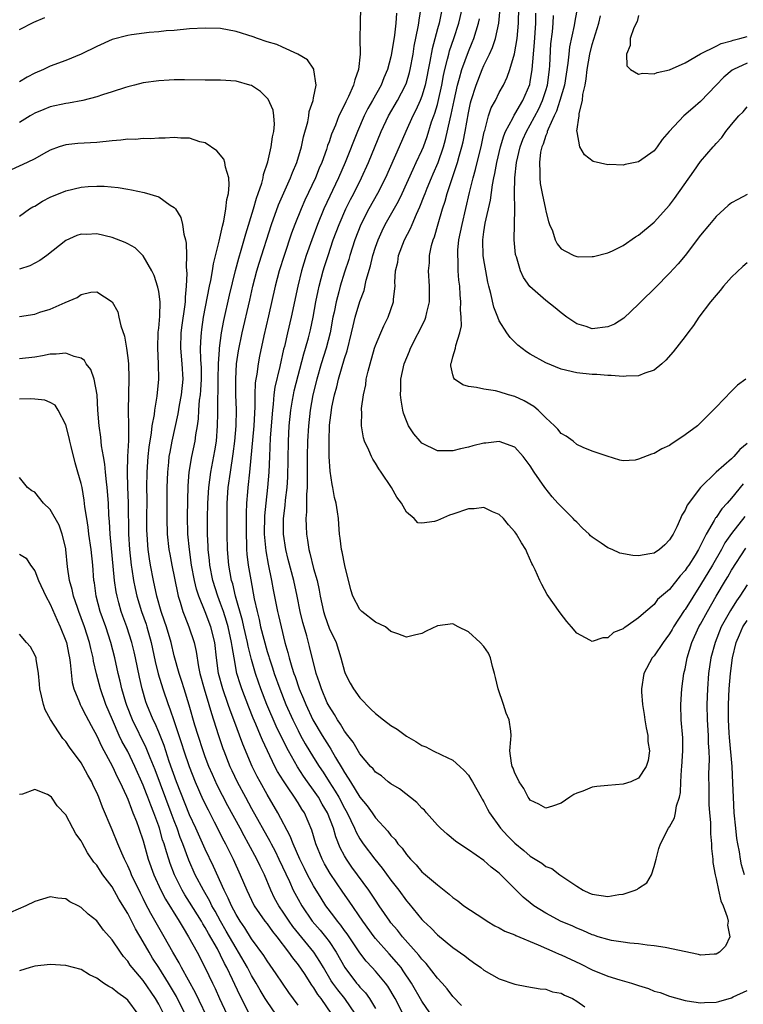
# Model space of a CAD drawing. Units: inches. Extents: x 2631000 to 2634000, y 1500000 to 1503000.
# Drawn here: x 2631933 to 2632027, y 1501290 to 1501417 of the extents above; entities that cross this region are included whole.
import ezdxf

# ---------------------------------------------------------------- set-up
doc = ezdxf.new("R2010")
doc.units = ezdxf.units.IN
doc.header["$MEASUREMENT"] = 0
doc.layers.add('LD26311500_2ft', color=101, linetype='Continuous')

msp = doc.modelspace()

# ---------------------------------------------------------------- linework, layer by layer
at = {"layer": 'LD26311500_2ft'}
for points, elevation in [([(2631977.07, 1501419), (2631977.01, 1501417), (2631976.99, 1501415), (2631977.02, 1501413), (2631976.83, 1501411), (2631976.33, 1501409.67), (2631976.18, 1501409), (2631975.51, 1501407.51), (2631975.17, 1501406.83), (2631975, 1501406.46), (2631974.28, 1501405), (2631973.82, 1501403.82), (2631973.33, 1501402.67), (2631973, 1501401.65), (2631972.82, 1501401.18), (2631972.67, 1501400.67), (2631972.06, 1501399), (2631971.74, 1501398.26), (2631971.25, 1501397), (2631969.89, 1501394.11), (2631969.39, 1501393), (2631968.58, 1501391), (2631968.15, 1501389.85), (2631967.2, 1501387), (2631966.57, 1501385), (2631966.04, 1501383), (2631965.19, 1501379.19), (2631964.59, 1501376.59), (2631964.02, 1501373.98), (2631963.83, 1501373), (2631963.66, 1501371.66), (2631963.53, 1501371), (2631963.47, 1501370.53), (2631963.43, 1501369), (2631963.43, 1501367.43), (2631963.37, 1501366.63), (2631963.29, 1501365), (2631962.74, 1501359), (2631962.51, 1501357), (2631962.47, 1501356.47), (2631962.34, 1501355), (2631962.29, 1501353.71), (2631962.29, 1501351), (2631962.34, 1501349.66), (2631962.35, 1501349), (2631962.4, 1501348.4), (2631962.57, 1501347), (2631962.9, 1501345.1), (2631963.35, 1501342.65), (2631963.7, 1501341), (2631963.97, 1501339.97), (2631964.17, 1501339), (2631964.56, 1501337.44), (2631965, 1501335.85), (2631965.21, 1501335.21), (2631965.27, 1501335), (2631965.71, 1501333.71), (2631965.93, 1501333), (2631966.65, 1501331), (2631967.44, 1501329), (2631968.32, 1501327), (2631969, 1501325.61), (2631969.32, 1501325), (2631969.92, 1501323.92), (2631971, 1501322.16), (2631971.72, 1501321), (2631972.23, 1501320.23), (2631973, 1501319), (2631973.79, 1501317.79), (2631974.25, 1501317), (2631975, 1501315.6), (2631975.35, 1501315), (2631976.31, 1501313), (2631976.51, 1501312.51), (2631977, 1501311.63), (2631977.42, 1501311), (2631978.91, 1501309), (2631979.87, 1501307.87), (2631981, 1501306.29), (2631982, 1501305), (2631983, 1501303.62), (2631983.3, 1501303.3), (2631985, 1501301.23), (2631985.22, 1501301), (2631986.15, 1501300.15), (2631987, 1501299.22), (2631989, 1501297.61), (2631990.54, 1501296.54), (2631991, 1501296.12), (2631991.67, 1501295.67), (2631992.61, 1501295), (2631993, 1501294.68), (2631995, 1501293.54), (2631997, 1501292.88), (2631998.56, 1501292.56), (2632000.26, 1501292.26), (2632001, 1501292.21), (2632001.89, 1501291.89), (2632003, 1501291.7), (2632003.43, 1501291.43), (2632004.47, 1501291), (2632005, 1501290.68), (2632006.05, 1501289.95)], 8766), ([(2632027, 1501344.44), (2632026.06, 1501343), (2632025.62, 1501342.38), (2632024.85, 1501341.15), (2632023.67, 1501339), (2632022.87, 1501337), (2632022.34, 1501335), (2632022.03, 1501333), (2632021.88, 1501331), (2632021.8, 1501329), (2632021.83, 1501327), (2632021.97, 1501325), (2632021.99, 1501323.99), (2632022.08, 1501323), (2632022.12, 1501321.88), (2632022.04, 1501320.04), (2632022.05, 1501318.05), (2632022.08, 1501316.08), (2632022.15, 1501315), (2632022.26, 1501313.74), (2632022.27, 1501312.27), (2632022.42, 1501311), (2632022.41, 1501310.41), (2632022.57, 1501309), (2632022.59, 1501308.59), (2632022.87, 1501307), (2632023, 1501306.49), (2632023.31, 1501305), (2632023.63, 1501303.63), (2632023.91, 1501303), (2632024.43, 1501301.57), (2632024.55, 1501301), (2632024.49, 1501300.49), (2632024.77, 1501299), (2632024.22, 1501297.78), (2632023.43, 1501297), (2632023, 1501296.74), (2632022.76, 1501296.76), (2632021, 1501296.63), (2632020.72, 1501296.72), (2632016.41, 1501297.59), (2632015, 1501297.8), (2632014.09, 1501297.91), (2632013, 1501298.09), (2632011.84, 1501298.16), (2632011, 1501298.31), (2632009.49, 1501298.51), (2632009, 1501298.62), (2632007.76, 1501299), (2632007.19, 1501299.19), (2632007, 1501299.24), (2632005.8, 1501299.8), (2632005, 1501300.09), (2632004.39, 1501300.39), (2632003, 1501300.95), (2632001, 1501302.02), (2631999.47, 1501303), (2631999, 1501303.36), (2631998.1, 1501304.1), (2631995, 1501307.22), (2631993.96, 1501307.96), (2631993, 1501308.83), (2631991, 1501310.24), (2631990.53, 1501310.53), (2631989.35, 1501311.35), (2631988.26, 1501312.26), (2631987.41, 1501313), (2631987, 1501313.4), (2631985.6, 1501315), (2631985.33, 1501315.33), (2631985, 1501315.59), (2631984.34, 1501316.34), (2631982.09, 1501318.09), (2631981, 1501318.73), (2631980.64, 1501319), (2631979.76, 1501319.76), (2631979, 1501320.25), (2631978.69, 1501320.69), (2631978.38, 1501321), (2631977, 1501322.61), (2631976.14, 1501324.14), (2631975.42, 1501325), (2631975, 1501325.54), (2631974.47, 1501326.47), (2631974.08, 1501327), (2631973.7, 1501327.7), (2631973, 1501328.76), (2631972.78, 1501329.22), (2631972.01, 1501331), (2631971.78, 1501331.78), (2631971.33, 1501333), (2631970.5, 1501336.5), (2631970.13, 1501337.87), (2631969.77, 1501339), (2631969.6, 1501339.6), (2631969.29, 1501341), (2631968.89, 1501343), (2631968.45, 1501345), (2631967.73, 1501347.73), (2631967.42, 1501349), (2631967.1, 1501351), (2631967.11, 1501353), (2631967.32, 1501354.68), (2631967.37, 1501355.37), (2631967.58, 1501357), (2631967.66, 1501358.34), (2631967.75, 1501363), (2631967.86, 1501365), (2631968.06, 1501367), (2631968.29, 1501368.29), (2631968.4, 1501369), (2631968.5, 1501369.5), (2631969.73, 1501374.27), (2631969.96, 1501375), (2631970.33, 1501376.33), (2631970.6, 1501377.4), (2631970.95, 1501379), (2631971.3, 1501381), (2631971.58, 1501382.42), (2631971.72, 1501383), (2631971.99, 1501383.99), (2631972.25, 1501385), (2631972.42, 1501385.58), (2631972.87, 1501387), (2631973.55, 1501389), (2631974.3, 1501391), (2631975.18, 1501393), (2631975.78, 1501394.22), (2631976.2, 1501395), (2631977.21, 1501397), (2631978.11, 1501399), (2631979.73, 1501403), (2631980.67, 1501405), (2631981.83, 1501407), (2631982.9, 1501409), (2631983, 1501409.28), (2631983.4, 1501410.6), (2631983.49, 1501411), (2631983.85, 1501413), (2631984, 1501414), (2631984.53, 1501416.53), (2631984.6, 1501417), (2631984.63, 1501417.37), (2631984.89, 1501419)], 8762), ([(2632026.72, 1501353.28), (2632025, 1501351.08), (2632024.15, 1501349.85), (2632023.71, 1501349), (2632022.55, 1501347), (2632021, 1501344.44), (2632019, 1501341.27), (2632018.88, 1501341.12), (2632017.49, 1501339), (2632017.33, 1501338.67), (2632017, 1501338.12), (2632016.53, 1501337.47), (2632016.15, 1501337), (2632015, 1501335.28), (2632014.75, 1501335), (2632013.67, 1501333), (2632013.38, 1501331), (2632013.38, 1501330.62), (2632013.5, 1501329), (2632013.7, 1501327.7), (2632013.78, 1501327), (2632013.96, 1501325.96), (2632014.18, 1501325), (2632014.2, 1501324.2), (2632014.39, 1501323), (2632014.24, 1501321.76), (2632013.99, 1501321), (2632013, 1501319.46), (2632011.97, 1501319), (2632011, 1501318.69), (2632009, 1501318.53), (2632007.61, 1501318.39), (2632007, 1501318.3), (2632005.81, 1501317.81), (2632005, 1501317.53), (2632004.63, 1501317.37), (2632004.13, 1501317), (2632003, 1501316.23), (2632001.85, 1501315.85), (2632001, 1501315.6), (2632000.1, 1501316.1), (2631999, 1501316.65), (2631998.86, 1501316.86), (2631998.74, 1501317), (2631998.16, 1501318.16), (2631997.56, 1501319), (2631997.39, 1501319.39), (2631997, 1501320.12), (2631996.78, 1501320.78), (2631996.66, 1501321), (2631996.57, 1501321.43), (2631996.38, 1501323), (2631996.49, 1501324.49), (2631996.51, 1501325), (2631996.47, 1501325.53), (2631996.29, 1501327), (2631995.87, 1501327.87), (2631995.55, 1501329), (2631994.85, 1501331), (2631994.49, 1501332.48), (2631994.39, 1501333), (2631994.12, 1501333.88), (2631993.85, 1501335), (2631993.61, 1501335.61), (2631993, 1501336.5), (2631992.52, 1501337), (2631991, 1501338.37), (2631989.7, 1501339), (2631989, 1501339.42), (2631987, 1501339.17), (2631985.55, 1501338.45), (2631985, 1501338.14), (2631984.05, 1501337.95), (2631983, 1501337.7), (2631981.87, 1501338.13), (2631981, 1501338.42), (2631980.29, 1501339), (2631979, 1501339.63), (2631977.25, 1501341), (2631977, 1501341.24), (2631976.08, 1501343), (2631975.82, 1501343.82), (2631975.04, 1501346.96), (2631974.7, 1501348.7), (2631974.61, 1501349), (2631974.46, 1501350.46), (2631974.37, 1501351), (2631974.29, 1501352.29), (2631974.23, 1501353), (2631974.11, 1501353.89), (2631973.92, 1501355), (2631973.71, 1501355.71), (2631973.5, 1501357), (2631973.39, 1501357.39), (2631973.14, 1501359.14), (2631973.02, 1501361), (2631973, 1501363), (2631973.08, 1501365.08), (2631973.31, 1501367), (2631973.37, 1501367.37), (2631973.7, 1501369), (2631973.99, 1501370.01), (2631974.21, 1501371), (2631975, 1501373.69), (2631975.33, 1501374.67), (2631975.9, 1501377), (2631976.1, 1501377.9), (2631976.39, 1501379), (2631977, 1501381.03), (2631977.54, 1501382.46), (2631977.81, 1501383.81), (2631978.35, 1501385.65), (2631978.65, 1501387), (2631979, 1501388.07), (2631979.33, 1501389), (2631979.85, 1501390.15), (2631980.27, 1501391), (2631981.99, 1501394.01), (2631982.45, 1501395), (2631983.85, 1501398.15), (2631984.28, 1501399), (2631985, 1501400.53), (2631985.19, 1501401), (2631985.66, 1501402.34), (2631986.26, 1501404.26), (2631986.52, 1501405), (2631986.65, 1501405.35), (2631987, 1501406.48), (2631987.11, 1501406.89), (2631987.57, 1501409), (2631987.78, 1501410.22), (2631987.96, 1501411), (2631988.32, 1501412.32), (2631988.46, 1501413), (2631988.57, 1501413.43), (2631989.11, 1501415), (2631989.79, 1501417), (2631990.25, 1501419)], 8758), ([(2632027, 1501362.68), (2632026.08, 1501361.92), (2632025.29, 1501361), (2632025, 1501360.72), (2632023.01, 1501358.99), (2632020.97, 1501357.03), (2632019.26, 1501354.74), (2632019, 1501354.1), (2632018.56, 1501353.44), (2632018.4, 1501353), (2632017.93, 1501351.93), (2632017.46, 1501351), (2632017.28, 1501350.72), (2632017, 1501350.25), (2632016.38, 1501349.62), (2632015.71, 1501349), (2632015, 1501348.53), (2632014.45, 1501348.46), (2632013, 1501348.19), (2632012.25, 1501348.25), (2632010.55, 1501348.55), (2632009.57, 1501349), (2632009, 1501349.24), (2632008.16, 1501349.84), (2632007, 1501350.61), (2632006.79, 1501350.79), (2632006.61, 1501351), (2632005.76, 1501351.76), (2632005, 1501352.52), (2632004.75, 1501352.75), (2632004.54, 1501353), (2632002.57, 1501355), (2632001.82, 1501355.82), (2632000.89, 1501357), (2631999.51, 1501359), (2631999, 1501359.82), (2631998.09, 1501361), (2631997, 1501362.21), (2631995, 1501362.96), (2631993.25, 1501362.75), (2631993, 1501362.74), (2631991.6, 1501362.4), (2631991, 1501362.24), (2631989.98, 1501362.02), (2631989, 1501361.77), (2631987, 1501361.74), (2631985, 1501362.74), (2631984.76, 1501363), (2631983.96, 1501363.96), (2631983.29, 1501365), (2631983, 1501365.63), (2631982.62, 1501366.62), (2631982.52, 1501367), (2631982.3, 1501368.3), (2631982.22, 1501369), (2631982.27, 1501369.73), (2631982.29, 1501371), (2631982.73, 1501373), (2631983.38, 1501374.62), (2631983.51, 1501375), (2631985.36, 1501378.64), (2631985.5, 1501379), (2631985.62, 1501379.62), (2631985.96, 1501381), (2631985.98, 1501383), (2631985.86, 1501385), (2631985.96, 1501386.04), (2631986, 1501387), (2631986.26, 1501388.26), (2631986.47, 1501389), (2631986.63, 1501389.37), (2631987.09, 1501391.09), (2631987.65, 1501393), (2631988, 1501394), (2631988.25, 1501395), (2631989.61, 1501399), (2631989.83, 1501399.83), (2631990.17, 1501401), (2631990.33, 1501401.67), (2631990.58, 1501403), (2631991, 1501405.4), (2631991.29, 1501406.71), (2631991.38, 1501407), (2631992.01, 1501409), (2631992.79, 1501411), (2631993, 1501411.5), (2631993.74, 1501413), (2631994.14, 1501413.86), (2631994.5, 1501415), (2631994.95, 1501417), (2631995.13, 1501418.87)], 8754), ([(2632026.84, 1501371), (2632025.77, 1501370.23), (2632025, 1501369.46), (2632023, 1501367.41), (2632022.62, 1501367), (2632021, 1501365.38), (2632020.58, 1501365), (2632019, 1501363.8), (2632017.82, 1501363), (2632017.31, 1501362.69), (2632017, 1501362.46), (2632016, 1501362), (2632015, 1501361.4), (2632014.67, 1501361.33), (2632013, 1501360.66), (2632012.55, 1501360.55), (2632011, 1501360.48), (2632010.55, 1501360.55), (2632008.95, 1501361.05), (2632007, 1501361.69), (2632005.82, 1501362.18), (2632005, 1501362.58), (2632004.52, 1501363), (2632003.64, 1501363.64), (2632003, 1501364.01), (2632002.56, 1501364.56), (2632002.12, 1501365), (2632001, 1501366.03), (2632000.01, 1501367), (2631999.48, 1501367.48), (2631998.22, 1501368.22), (2631997, 1501368.77), (2631996.17, 1501369), (2631995, 1501369.37), (2631994.5, 1501369.5), (2631993, 1501369.7), (2631992.06, 1501369.94), (2631991, 1501370.05), (2631990.28, 1501370.28), (2631989.22, 1501371), (2631989.12, 1501371.12), (2631989, 1501371.55), (2631988.74, 1501372.74), (2631988.73, 1501373), (2631988.82, 1501373.18), (2631989, 1501373.88), (2631989.35, 1501375), (2631989.37, 1501375.37), (2631989.92, 1501377), (2631990.12, 1501377.88), (2631990.07, 1501379), (2631989.98, 1501379.98), (2631990.02, 1501381), (2631989.93, 1501381.92), (2631989.88, 1501383), (2631989.79, 1501383.79), (2631989.7, 1501385), (2631989.68, 1501386.32), (2631989.62, 1501387), (2631989.65, 1501387.65), (2631989.79, 1501389), (2631989.98, 1501389.98), (2631990.19, 1501391), (2631991.13, 1501395.13), (2631991.61, 1501397), (2631991.93, 1501398.07), (2631992.15, 1501399), (2631992.66, 1501401), (2631993.06, 1501402.94), (2631993.12, 1501403.12), (2631993.61, 1501405), (2631993.96, 1501406.04), (2631994.5, 1501407), (2631995, 1501408.02), (2631995.52, 1501409), (2631996, 1501410), (2631996.35, 1501411), (2631996.97, 1501413.03), (2631997.29, 1501415), (2631997.48, 1501417), (2631997.5, 1501419)], 8752), ([(2632005.08, 1501419.08), (2632004.76, 1501417.24), (2632004.68, 1501416.68), (2632004.07, 1501413.93), (2632003.96, 1501413), (2632003.84, 1501411.84), (2632003.4, 1501409), (2632002.83, 1501407), (2632002.38, 1501405.62), (2632002.08, 1501405), (2632001.3, 1501403.3), (2632001.2, 1501403), (2632001.17, 1501402.83), (2632001, 1501402.46), (2632000.65, 1501401.35), (2632000.48, 1501401), (2632000.34, 1501400.34), (2632000.17, 1501399), (2632000.24, 1501397.75), (2632000.22, 1501397), (2632000.29, 1501396.29), (2632000.53, 1501395), (2632000.95, 1501392.95), (2632001, 1501392.7), (2632001.36, 1501391.36), (2632001.49, 1501391), (2632001.85, 1501390.15), (2632002.23, 1501389), (2632002.48, 1501388.48), (2632003, 1501387.86), (2632003.54, 1501387.54), (2632004.64, 1501387), (2632005, 1501386.85), (2632005.18, 1501386.82), (2632007, 1501386.83), (2632007.15, 1501386.85), (2632009, 1501387.33), (2632009.6, 1501387.6), (2632011, 1501388.27), (2632012.61, 1501389.39), (2632013, 1501389.6), (2632015, 1501391.3), (2632017, 1501393.5), (2632017.64, 1501394.36), (2632020.11, 1501397.89), (2632021, 1501399.1), (2632022.62, 1501401), (2632022.8, 1501401.2), (2632023, 1501401.46), (2632023.76, 1501402.24), (2632024.28, 1501403), (2632025, 1501403.9), (2632025.94, 1501405), (2632026.48, 1501405.52), (2632027, 1501406.16)], 8746), ([(2631933, 1501416.19), (2631934.88, 1501417.12), (2631936.29, 1501417.71)], 8766), ([(2631981.73, 1501418.27), (2631981.63, 1501417), (2631981.44, 1501415.44), (2631981.09, 1501413.09), (2631981, 1501412.65), (2631980.56, 1501411), (2631980.08, 1501409.92), (2631979.73, 1501409), (2631978.62, 1501407), (2631978.02, 1501405.98), (2631977.55, 1501405), (2631976.69, 1501403), (2631975.1, 1501399), (2631974.22, 1501397), (2631972.35, 1501393), (2631971.51, 1501391), (2631970.76, 1501389), (2631970.07, 1501387), (2631969.46, 1501385), (2631968.98, 1501383), (2631968.1, 1501379), (2631967.62, 1501377), (2631967.23, 1501375.23), (2631967.13, 1501374.87), (2631966.65, 1501372.65), (2631966.01, 1501369.99), (2631965.89, 1501369), (2631965.79, 1501367.79), (2631965.68, 1501367), (2631965.41, 1501363.41), (2631965.31, 1501361), (2631965.24, 1501359), (2631965.07, 1501357), (2631964.82, 1501355), (2631964.66, 1501353.34), (2631964.63, 1501351), (2631964.83, 1501348.83), (2631965.13, 1501347.13), (2631965.59, 1501345), (2631965.8, 1501343.8), (2631966.36, 1501341), (2631966.49, 1501340.49), (2631966.8, 1501339), (2631967.31, 1501337), (2631967.7, 1501335.7), (2631967.86, 1501335), (2631968.19, 1501333.81), (2631968.46, 1501333), (2631968.61, 1501332.61), (2631969.16, 1501331), (2631969.71, 1501329.71), (2631970, 1501329), (2631970.91, 1501327), (2631972.1, 1501325), (2631973, 1501323.57), (2631973.24, 1501323.24), (2631973.85, 1501322.15), (2631974.72, 1501320.72), (2631975, 1501320.19), (2631975.49, 1501319.49), (2631975.76, 1501319), (2631977, 1501317.02), (2631977.92, 1501315.92), (2631978.57, 1501315), (2631979, 1501314.35), (2631980.62, 1501312.62), (2631981, 1501312.09), (2631981.54, 1501311.54), (2631981.91, 1501311), (2631982.44, 1501310.44), (2631983, 1501309.62), (2631983.52, 1501309), (2631984.26, 1501308.26), (2631985, 1501307.39), (2631985.22, 1501307.22), (2631987, 1501305.68), (2631988.51, 1501304.51), (2631989, 1501304.05), (2631989.62, 1501303.62), (2631990.42, 1501303), (2631992.14, 1501301.86), (2631993, 1501301.31), (2631993.45, 1501301), (2631994.42, 1501300.42), (2631995, 1501300.13), (2631995.71, 1501299.71), (2631997, 1501299.22), (2631997.14, 1501299.14), (2632000.04, 1501297.96), (2632002.19, 1501297), (2632002.74, 1501296.74), (2632003, 1501296.65), (2632005.49, 1501295.49), (2632007, 1501294.72), (2632009, 1501293.9), (2632010.58, 1501293.42), (2632012.08, 1501293), (2632013, 1501292.69), (2632014.29, 1501292.29), (2632015, 1501291.98), (2632015.78, 1501291.78), (2632017, 1501291.31), (2632019, 1501290.75), (2632019.28, 1501290.72), (2632021, 1501290.46), (2632021.5, 1501290.5), (2632023, 1501290.56), (2632023.36, 1501290.64), (2632025, 1501291.1), (2632025.22, 1501291.22), (2632027, 1501292.04)], 8764), ([(2631987.52, 1501418.48), (2631987.22, 1501417), (2631987, 1501416.24), (2631986.31, 1501413.69), (2631986.02, 1501412.02), (2631985.44, 1501409), (2631985, 1501407.56), (2631984.78, 1501407), (2631984.23, 1501405.77), (2631983.81, 1501405), (2631982.92, 1501403), (2631982.07, 1501401), (2631980.29, 1501397), (2631979.28, 1501395), (2631978.13, 1501393), (2631977.11, 1501391), (2631976.35, 1501389), (2631975.69, 1501387), (2631975.54, 1501386.46), (2631975, 1501384.81), (2631974.46, 1501383), (2631974.27, 1501382.27), (2631973.92, 1501381), (2631973.66, 1501379.66), (2631973.51, 1501379), (2631973.14, 1501377), (2631972.62, 1501375), (2631972, 1501373), (2631971.41, 1501371), (2631970.91, 1501369), (2631970.55, 1501367), (2631970.33, 1501365), (2631970.22, 1501363), (2631970.17, 1501361), (2631970.16, 1501359), (2631970.19, 1501357.81), (2631970.16, 1501357), (2631970.1, 1501356.1), (2631970.11, 1501353.89), (2631970.02, 1501353), (2631970.04, 1501352.04), (2631970.08, 1501351), (2631970.22, 1501350.22), (2631970.39, 1501349), (2631970.52, 1501348.52), (2631971, 1501346.56), (2631971.46, 1501345), (2631971.75, 1501343.75), (2631971.87, 1501343), (2631972.27, 1501341), (2631972.44, 1501340.44), (2631973, 1501338.84), (2631973.91, 1501337), (2631974.54, 1501335), (2631975, 1501333.24), (2631975.08, 1501333), (2631975.73, 1501331.73), (2631976.16, 1501331), (2631977, 1501329.85), (2631978.41, 1501328.4), (2631979, 1501327.83), (2631980.04, 1501327), (2631981, 1501326.28), (2631981.79, 1501325.79), (2631983, 1501324.91), (2631984.23, 1501324.23), (2631985, 1501323.7), (2631985.51, 1501323.51), (2631986.47, 1501323), (2631987.51, 1501322.49), (2631989, 1501321.82), (2631989.88, 1501321), (2631990.45, 1501320.45), (2631991, 1501319.86), (2631991.34, 1501319.34), (2631991.52, 1501319), (2631992.66, 1501317), (2631992.77, 1501316.77), (2631993, 1501316.42), (2631993.48, 1501315.48), (2631993.74, 1501315), (2631995.16, 1501313), (2631996.04, 1501312.04), (2631997, 1501311.1), (2631998.15, 1501310.15), (2631999, 1501309.4), (2632000.48, 1501308.48), (2632001, 1501308.07), (2632001.79, 1501307.79), (2632002.81, 1501307), (2632005, 1501305.51), (2632005.84, 1501305), (2632006.64, 1501304.64), (2632007, 1501304.51), (2632009, 1501304.21), (2632010.43, 1501304.43), (2632011, 1501304.48), (2632012.54, 1501305), (2632012.85, 1501305.15), (2632013, 1501305.26), (2632014.06, 1501305.94), (2632014.66, 1501307), (2632015, 1501308.08), (2632015.26, 1501309), (2632015.6, 1501310.4), (2632015.81, 1501311), (2632016.86, 1501313), (2632017, 1501313.19), (2632017.65, 1501314.35), (2632017.78, 1501315), (2632017.9, 1501315.9), (2632018.26, 1501317), (2632018.39, 1501317.61), (2632018.45, 1501319), (2632018.53, 1501320.53), (2632018.57, 1501321), (2632018.71, 1501323), (2632018.7, 1501324.7), (2632018.49, 1501327), (2632018.43, 1501329), (2632018.56, 1501331), (2632018.85, 1501333), (2632019, 1501333.58), (2632019.28, 1501335), (2632019.89, 1501337), (2632020.79, 1501339), (2632021, 1501339.36), (2632021.88, 1501341), (2632023.01, 1501342.99), (2632024.22, 1501345), (2632024.52, 1501345.48), (2632025, 1501346.33), (2632026.84, 1501349.16)], 8760), ([(2632026.52, 1501357.48), (2632025, 1501355.65), (2632024.42, 1501355), (2632023.73, 1501354.27), (2632023, 1501353.16), (2632022.92, 1501353.08), (2632022.76, 1501352.76), (2632021.72, 1501351), (2632021, 1501349.52), (2632020.81, 1501349.19), (2632020.72, 1501349), (2632020.29, 1501348.29), (2632019.46, 1501347), (2632019.27, 1501346.73), (2632019, 1501346.28), (2632018.38, 1501345.62), (2632017, 1501343.86), (2632015.44, 1501342.56), (2632015, 1501341.89), (2632013.91, 1501341), (2632013, 1501340.18), (2632011.35, 1501339), (2632011.13, 1501338.87), (2632011, 1501338.75), (2632009.73, 1501338.27), (2632009, 1501337.62), (2632008.39, 1501337.61), (2632007, 1501337.11), (2632006.7, 1501337.3), (2632005, 1501338.2), (2632004.33, 1501339), (2632003.71, 1501339.71), (2632002.84, 1501340.84), (2632001.2, 1501343.2), (2632000.48, 1501344.48), (2632000.23, 1501345), (2631999.63, 1501346.37), (2631999.34, 1501347), (2631999.22, 1501347.22), (2631998.59, 1501348.59), (2631998.43, 1501349), (2631997.85, 1501349.85), (2631997.24, 1501351), (2631997.12, 1501351.12), (2631997, 1501351.3), (2631996.2, 1501352.2), (2631995.54, 1501353), (2631995, 1501353.52), (2631994.11, 1501353.89), (2631993, 1501354.43), (2631991.73, 1501354.27), (2631991, 1501354.26), (2631989, 1501353.57), (2631988.55, 1501353.45), (2631987, 1501352.75), (2631986.61, 1501352.61), (2631985, 1501352.4), (2631984.46, 1501352.46), (2631984.02, 1501353), (2631983, 1501353.82), (2631982.37, 1501355), (2631981.78, 1501355.78), (2631981.06, 1501357), (2631979.73, 1501359), (2631979.43, 1501359.43), (2631979, 1501360.15), (2631978.67, 1501360.67), (2631978.5, 1501361), (2631978.15, 1501361.85), (2631977.6, 1501363), (2631977.45, 1501363.45), (2631977.19, 1501365), (2631977.23, 1501366.77), (2631977.2, 1501367), (2631977.2, 1501367.2), (2631977.45, 1501369), (2631977.74, 1501370.26), (2631977.82, 1501371), (2631978.06, 1501372.06), (2631978.31, 1501373), (2631978.88, 1501375), (2631979, 1501375.36), (2631979.68, 1501377), (2631980.09, 1501377.91), (2631980.65, 1501379), (2631981.33, 1501381), (2631981.34, 1501381.34), (2631981.53, 1501383), (2631981.52, 1501383.52), (2631981.61, 1501385), (2631981.87, 1501386.13), (2631981.99, 1501387), (2631982.76, 1501389), (2631983.53, 1501390.47), (2631983.74, 1501391), (2631984.3, 1501392.3), (2631984.75, 1501393.25), (2631985.31, 1501394.69), (2631985.41, 1501395), (2631985.69, 1501395.69), (2631986.23, 1501397), (2631986.47, 1501397.53), (2631987.11, 1501399), (2631987.78, 1501401), (2631988.05, 1501401.95), (2631988.65, 1501404.65), (2631988.8, 1501405.2), (2631989.17, 1501407), (2631989.61, 1501409), (2631989.87, 1501409.87), (2631990.16, 1501411), (2631991, 1501413.33), (2631991.5, 1501414.5), (2631991.7, 1501415), (2631991.99, 1501415.99), (2631992.32, 1501417), (2631992.45, 1501417.55)], 8756), ([(2632027, 1501386.02), (2632026.44, 1501385.56), (2632025, 1501384.19), (2632023.98, 1501383), (2632023.52, 1501382.48), (2632023, 1501381.85), (2632022.28, 1501381), (2632020.76, 1501379), (2632020.07, 1501377.93), (2632019.35, 1501377), (2632019, 1501376.52), (2632017.45, 1501374.55), (2632016.52, 1501373.48), (2632015.98, 1501373), (2632015, 1501372.19), (2632013.79, 1501371.79), (2632013, 1501371.43), (2632011.4, 1501371.4), (2632011, 1501371.34), (2632009.47, 1501371.47), (2632009, 1501371.47), (2632007.59, 1501371.59), (2632007, 1501371.62), (2632005, 1501371.83), (2632003, 1501372.3), (2632001, 1501373.12), (2631999, 1501374.25), (2631998.53, 1501374.53), (2631997.41, 1501375.41), (2631996.4, 1501376.4), (2631995.99, 1501377), (2631995, 1501378.54), (2631994.8, 1501379), (2631994.29, 1501380.29), (2631993.91, 1501382.09), (2631993.65, 1501383), (2631993.52, 1501383.52), (2631993.25, 1501385), (2631993, 1501386.43), (2631992.92, 1501387), (2631992.86, 1501388.86), (2631992.86, 1501389), (2631993, 1501390.05), (2631993.17, 1501391.17), (2631993.86, 1501394.14), (2631994.12, 1501396.12), (2631994.3, 1501397), (2631994.44, 1501397.56), (2631994.68, 1501399), (2631995.17, 1501401), (2631995.57, 1501402.43), (2631995.79, 1501403), (2631996.73, 1501404.73), (2631996.9, 1501405.1), (2631997, 1501405.23), (2631998.05, 1501407), (2631998.93, 1501409.07), (2631999, 1501409.42), (2631999.26, 1501411), (2631999.54, 1501414.47), (2631999.7, 1501417), (2631999.7, 1501418.3)], 8750), ([(2632027, 1501394.85), (2632025.79, 1501394.21), (2632025, 1501393.77), (2632024.58, 1501393.42), (2632023, 1501392.03), (2632022.14, 1501391), (2632021, 1501389.6), (2632019.01, 1501386.99), (2632018.1, 1501385.9), (2632017, 1501384.68), (2632015.17, 1501382.83), (2632013.28, 1501381), (2632013, 1501380.71), (2632011.1, 1501378.9), (2632009.87, 1501378.13), (2632009, 1501377.76), (2632007, 1501377.52), (2632006.2, 1501377.8), (2632005, 1501378.15), (2632003.72, 1501379), (2632003, 1501379.56), (2632002.23, 1501380.23), (2632001, 1501381.18), (2631998.96, 1501382.96), (2631998.14, 1501384.14), (2631997.74, 1501385), (2631997.21, 1501386.79), (2631997.13, 1501387), (2631997.11, 1501387.11), (2631996.93, 1501389), (2631996.99, 1501393.01), (2631996.97, 1501395), (2631997.01, 1501397.01), (2631997.22, 1501399), (2631997.68, 1501401), (2631998.05, 1501401.95), (2631998.5, 1501403), (2631999, 1501403.85), (2632000.09, 1501405.91), (2632000.58, 1501407), (2632001, 1501408.28), (2632001.21, 1501409), (2632001.48, 1501411), (2632001.53, 1501411.53), (2632001.67, 1501414.33), (2632001.87, 1501415.87), (2632001.97, 1501417), (2632002.02, 1501417.98)], 8748), ([(2632027, 1501411.8), (2632025.25, 1501411), (2632025.1, 1501410.9), (2632023.99, 1501410.01), (2632023, 1501409), (2632021, 1501406.89), (2632019.98, 1501406.02), (2632018.83, 1501405), (2632016.92, 1501403), (2632016.05, 1501401.95), (2632015.39, 1501401), (2632015, 1501400.5), (2632013, 1501399.09), (2632011.26, 1501398.74), (2632011, 1501398.66), (2632009.25, 1501398.75), (2632009, 1501398.71), (2632007.12, 1501399.12), (2632005.99, 1501399.99), (2632005.41, 1501401), (2632005.06, 1501402.94), (2632005.02, 1501403.02), (2632005.33, 1501405), (2632005.31, 1501405.31), (2632005.75, 1501407), (2632005.77, 1501407.77), (2632006.07, 1501409), (2632006.22, 1501409.78), (2632006.33, 1501411), (2632006.69, 1501413), (2632007, 1501414.24), (2632007.85, 1501417), (2632008.08, 1501417.92)], 8744), ([(2632013, 1501417.97), (2632012.79, 1501417.21), (2632012.39, 1501416.39), (2632011.91, 1501415), (2632011.9, 1501414.1), (2632011.42, 1501413), (2632011.48, 1501411.48), (2632011.94, 1501411), (2632013, 1501410.38), (2632013.48, 1501410.52), (2632015, 1501410.45), (2632015.38, 1501410.62), (2632017, 1501410.94), (2632019, 1501411.87), (2632020.98, 1501413.02), (2632023, 1501414.01), (2632023.65, 1501414.35), (2632025, 1501414.7), (2632025.22, 1501414.78), (2632026.05, 1501415), (2632027, 1501415.28)], 8742), ([(2631990.1, 1501290.1), (2631989, 1501291.28), (2631988.26, 1501292.26), (2631987.6, 1501293), (2631987, 1501293.64), (2631985.54, 1501295.54), (2631985, 1501296.09), (2631984.62, 1501296.62), (2631982.51, 1501299), (2631981.84, 1501299.84), (2631981, 1501300.81), (2631980.85, 1501301), (2631979.48, 1501303), (2631979, 1501303.72), (2631978.51, 1501304.51), (2631978.16, 1501305), (2631976.7, 1501307), (2631975.97, 1501307.97), (2631975.26, 1501309), (2631975, 1501309.45), (2631974.46, 1501310.46), (2631973.88, 1501311.88), (2631973.56, 1501313), (2631972.8, 1501315), (2631972.12, 1501316.12), (2631971.63, 1501317), (2631971, 1501317.93), (2631970.22, 1501319), (2631969.72, 1501319.72), (2631968.93, 1501320.93), (2631967.76, 1501323), (2631967.49, 1501323.49), (2631966.19, 1501326.19), (2631964.97, 1501329), (2631964.2, 1501331), (2631963.88, 1501331.88), (2631963.52, 1501333), (2631963, 1501334.8), (2631962.54, 1501336.54), (2631962.47, 1501337), (2631962, 1501339), (2631961.82, 1501339.82), (2631960.94, 1501343), (2631960.56, 1501344.56), (2631960.42, 1501345), (2631960.04, 1501347), (2631959.87, 1501349), (2631959.85, 1501351), (2631959.86, 1501355), (2631959.99, 1501357), (2631960.26, 1501359), (2631960.62, 1501361.38), (2631960.83, 1501363), (2631961.01, 1501365), (2631961.05, 1501367.05), (2631960.98, 1501368.98), (2631960.95, 1501371), (2631961.07, 1501373), (2631961.32, 1501374.68), (2631961.8, 1501377), (2631962.78, 1501381.22), (2631963.17, 1501383), (2631963.69, 1501385), (2631963.99, 1501386.01), (2631965.59, 1501391), (2631966.48, 1501393.52), (2631968.03, 1501397), (2631968.29, 1501397.71), (2631968.84, 1501399), (2631969.44, 1501401), (2631969.71, 1501402.29), (2631970.26, 1501404.26), (2631970.39, 1501405), (2631970.43, 1501405.57), (2631970.94, 1501407), (2631971, 1501407.36), (2631971.33, 1501409), (2631971.05, 1501410.95), (2631971.05, 1501411), (2631971.04, 1501411.04), (2631970.24, 1501412.24), (2631968.99, 1501412.99), (2631967, 1501413.89), (2631966.25, 1501414.25), (2631965, 1501414.59), (2631963.78, 1501415), (2631963.22, 1501415.22), (2631961, 1501415.93), (2631959, 1501416.29), (2631957, 1501416.36), (2631955, 1501416.24), (2631953, 1501416.06), (2631951.98, 1501415.98), (2631951, 1501415.86), (2631949.78, 1501415.78), (2631947.48, 1501415.48), (2631947, 1501415.39), (2631945, 1501414.86), (2631943, 1501413.97), (2631941, 1501413), (2631939, 1501412.17), (2631937, 1501411.43), (2631936.11, 1501411), (2631935, 1501410.53), (2631934, 1501410), (2631933, 1501409.39)], 8768), ([(2631986.49, 1501288.49), (2631985, 1501290.69), (2631983.66, 1501293), (2631982.59, 1501294.59), (2631982.3, 1501295), (2631981.72, 1501295.72), (2631980.77, 1501296.77), (2631979, 1501298.78), (2631978.82, 1501299), (2631977.37, 1501301), (2631975.6, 1501303.6), (2631974.77, 1501304.77), (2631973.16, 1501307.16), (2631972.42, 1501308.42), (2631972.11, 1501309), (2631971.31, 1501311), (2631970.78, 1501312.78), (2631969.82, 1501315), (2631969.48, 1501315.48), (2631969, 1501316.3), (2631968.55, 1501317), (2631967.65, 1501318.35), (2631967.12, 1501319.12), (2631966.35, 1501320.35), (2631966.02, 1501321), (2631964.4, 1501324.4), (2631964.17, 1501325), (2631963.56, 1501326.44), (2631963.21, 1501327.21), (2631962.63, 1501328.63), (2631961.73, 1501331), (2631961.55, 1501331.55), (2631961.11, 1501333), (2631960.73, 1501335), (2631960.47, 1501336.47), (2631960.42, 1501337), (2631959.98, 1501339), (2631959.77, 1501339.76), (2631959.36, 1501341), (2631959, 1501342.05), (2631958.63, 1501343), (2631958.01, 1501345), (2631957.62, 1501347), (2631957.57, 1501347.57), (2631957.4, 1501349), (2631957.4, 1501349.4), (2631957.31, 1501351), (2631957.3, 1501353), (2631957.35, 1501355), (2631957.47, 1501357), (2631957.73, 1501359), (2631958.25, 1501361.75), (2631958.45, 1501363), (2631958.61, 1501365), (2631958.62, 1501366.62), (2631958.63, 1501367), (2631958.62, 1501368.62), (2631958.67, 1501369.33), (2631958.68, 1501371), (2631958.73, 1501373), (2631958.84, 1501374.84), (2631958.84, 1501375), (2631959.1, 1501377), (2631959.4, 1501378.6), (2631960.15, 1501381.85), (2631960.94, 1501385.06), (2631961.35, 1501386.65), (2631961.66, 1501387.66), (2631962.24, 1501389.76), (2631963.24, 1501393), (2631963.63, 1501394.37), (2631963.87, 1501395), (2631964.33, 1501396.33), (2631964.49, 1501397), (2631964.54, 1501397.46), (2631965.09, 1501399.09), (2631965.52, 1501401), (2631965.7, 1501402.3), (2631965.87, 1501403), (2631965.94, 1501403.94), (2631965.89, 1501405), (2631965.77, 1501405.77), (2631965.16, 1501407.16), (2631964.14, 1501408.14), (2631963, 1501408.92), (2631962.77, 1501409), (2631961, 1501409.5), (2631959, 1501409.64), (2631957, 1501409.63), (2631954.34, 1501409.66), (2631953, 1501409.66), (2631952.36, 1501409.64), (2631951, 1501409.55), (2631949, 1501409.27), (2631947.87, 1501409), (2631947, 1501408.77), (2631946.69, 1501408.69), (2631945, 1501408.12), (2631943.73, 1501407.73), (2631943, 1501407.46), (2631941.22, 1501407), (2631939.35, 1501406.65), (2631939, 1501406.62), (2631937, 1501406.19), (2631936.15, 1501405.85), (2631935, 1501405.35), (2631934.4, 1501405), (2631933, 1501404.14)], 8770), ([(2631982.59, 1501289), (2631981.53, 1501291), (2631980.6, 1501292.6), (2631980.28, 1501293), (2631979, 1501294.54), (2631978.59, 1501295), (2631977.82, 1501295.82), (2631977, 1501296.9), (2631975.35, 1501299.35), (2631975, 1501299.81), (2631974.51, 1501300.51), (2631974.09, 1501301), (2631973.64, 1501301.64), (2631972.61, 1501303), (2631971.98, 1501303.98), (2631971, 1501305.59), (2631970.24, 1501307), (2631969.82, 1501307.82), (2631969.24, 1501309), (2631968.37, 1501311), (2631968, 1501312), (2631966.41, 1501315), (2631965, 1501317.36), (2631964.09, 1501319), (2631963.71, 1501319.71), (2631963.06, 1501321), (2631961.85, 1501323.85), (2631960.72, 1501327), (2631960.24, 1501328.24), (2631959.99, 1501329), (2631959.28, 1501331), (2631958.74, 1501333), (2631958.46, 1501335), (2631958.23, 1501337), (2631957.73, 1501339), (2631957, 1501340.97), (2631956.19, 1501343), (2631955.89, 1501343.89), (2631955.63, 1501345), (2631955.25, 1501347), (2631954.96, 1501349), (2631954.75, 1501351), (2631954.7, 1501353.3), (2631954.79, 1501357.21), (2631954.93, 1501359), (2631955.27, 1501361), (2631955.71, 1501363), (2631955.8, 1501363.8), (2631956.01, 1501365), (2631956.13, 1501365.87), (2631956.18, 1501367), (2631956.28, 1501368.28), (2631956.38, 1501369), (2631956.43, 1501369.57), (2631956.52, 1501371), (2631956.51, 1501372.51), (2631956.49, 1501373), (2631956.45, 1501373.55), (2631956.41, 1501375), (2631956.5, 1501376.5), (2631956.51, 1501377), (2631956.57, 1501377.43), (2631956.8, 1501379), (2631957.57, 1501383), (2631957.74, 1501383.74), (2631957.96, 1501385), (2631958.09, 1501385.91), (2631958.82, 1501388.82), (2631959.22, 1501390.78), (2631959.4, 1501391.4), (2631959.68, 1501393), (2631959.78, 1501394.22), (2631960, 1501395), (2631960.12, 1501396.12), (2631960.06, 1501397), (2631959.63, 1501398.37), (2631959.54, 1501399), (2631959.42, 1501399.42), (2631958.51, 1501400.51), (2631957, 1501401.52), (2631956.32, 1501401.68), (2631955, 1501402.12), (2631953.85, 1501402.15), (2631953, 1501402.23), (2631951.85, 1501402.15), (2631951, 1501402.15), (2631949.94, 1501402.06), (2631949, 1501402.07), (2631948.02, 1501401.98), (2631947, 1501401.99), (2631946.11, 1501401.89), (2631945, 1501401.81), (2631943, 1501401.59), (2631940.56, 1501401.44), (2631939, 1501401.28), (2631938.13, 1501401), (2631937, 1501400.58), (2631936.1, 1501400.1), (2631935, 1501399.48), (2631934.03, 1501399), (2631931.96, 1501398.04)], 8772), ([(2631933, 1501392.08), (2631934.33, 1501393), (2631934.75, 1501393.25), (2631935, 1501393.37), (2631935.99, 1501394.01), (2631937, 1501394.51), (2631939, 1501395.34), (2631941, 1501395.81), (2631941.9, 1501395.9), (2631943, 1501395.95), (2631943.95, 1501395.95), (2631945.77, 1501395.77), (2631947, 1501395.54), (2631947.47, 1501395.47), (2631949.12, 1501395.12), (2631951, 1501394.55), (2631952.5, 1501393.5), (2631953, 1501393.2), (2631953.15, 1501393), (2631953.87, 1501391.87), (2631954.09, 1501391), (2631954.26, 1501389.74), (2631954.47, 1501389), (2631954.56, 1501388.56), (2631954.58, 1501387), (2631954.54, 1501385.46), (2631954.64, 1501384.64), (2631954.56, 1501383), (2631954.4, 1501381.6), (2631954.41, 1501381), (2631954.34, 1501380.34), (2631954, 1501378), (2631953.88, 1501377), (2631953.83, 1501375), (2631954, 1501373), (2631954.1, 1501371), (2631953.9, 1501369), (2631953.66, 1501367.66), (2631953.48, 1501366.52), (2631952.71, 1501363), (2631952.42, 1501361.58), (2631952.33, 1501361), (2631952.27, 1501360.27), (2631952.13, 1501359), (2631952.07, 1501357), (2631952.05, 1501353), (2631952.11, 1501351), (2631952.33, 1501349), (2631952.42, 1501348.42), (2631952.69, 1501347), (2631953.41, 1501343.41), (2631953.52, 1501343), (2631953.79, 1501342.21), (2631954.13, 1501341), (2631954.36, 1501340.36), (2631954.91, 1501339), (2631955.56, 1501337), (2631955.83, 1501335.83), (2631956.14, 1501333.86), (2631956.32, 1501333), (2631956.86, 1501331), (2631957.47, 1501329), (2631957.82, 1501327.82), (2631958.1, 1501327), (2631958.73, 1501325), (2631959.29, 1501323.29), (2631959.4, 1501323), (2631960.21, 1501321), (2631960.46, 1501320.46), (2631961.15, 1501319), (2631962.21, 1501317), (2631963, 1501315.55), (2631965.34, 1501311.34), (2631965.51, 1501311), (2631966.03, 1501310.03), (2631966.53, 1501309), (2631967.88, 1501306.12), (2631968.38, 1501305), (2631969, 1501303.83), (2631969.47, 1501303), (2631970.84, 1501301), (2631971.85, 1501299.85), (2631972.53, 1501299), (2631973, 1501298.38), (2631973.93, 1501297), (2631975.03, 1501295), (2631976.56, 1501293), (2631976.77, 1501292.77), (2631977, 1501292.47), (2631977.73, 1501291.73), (2631978.22, 1501291), (2631979, 1501289.71)], 8774), ([(2631976.43, 1501289), (2631975.06, 1501291), (2631974.12, 1501292.12), (2631973.5, 1501293), (2631973.3, 1501293.3), (2631972.27, 1501295), (2631971.81, 1501295.81), (2631971.06, 1501297), (2631968.33, 1501300.33), (2631967.86, 1501301), (2631967, 1501302.31), (2631966.71, 1501302.71), (2631966.52, 1501303), (2631965.98, 1501303.98), (2631965.49, 1501305), (2631964.65, 1501307), (2631964.09, 1501308.09), (2631963.68, 1501309), (2631962.6, 1501311), (2631962.02, 1501312.02), (2631961.51, 1501313), (2631959.92, 1501315.92), (2631958.57, 1501318.57), (2631957.93, 1501319.93), (2631957.48, 1501321), (2631957, 1501322.25), (2631956.73, 1501323), (2631956.08, 1501325), (2631955.68, 1501326.32), (2631954.92, 1501328.92), (2631954.27, 1501331), (2631953.98, 1501331.98), (2631953.64, 1501333), (2631953, 1501335.27), (2631952.59, 1501337), (2631952.01, 1501339), (2631951.77, 1501339.77), (2631951.34, 1501341), (2631950.78, 1501343), (2631950.33, 1501345), (2631949.94, 1501347), (2631949.8, 1501347.8), (2631949.63, 1501349), (2631949.58, 1501349.58), (2631949.49, 1501351), (2631949.48, 1501351.48), (2631949.47, 1501353), (2631949.49, 1501355.49), (2631949.48, 1501357), (2631949.51, 1501359), (2631949.66, 1501361), (2631949.78, 1501362.22), (2631950.08, 1501364.08), (2631950.16, 1501365), (2631950.44, 1501366.44), (2631950.49, 1501367), (2631950.81, 1501368.81), (2631951.01, 1501371), (2631950.96, 1501373), (2631950.87, 1501375), (2631950.94, 1501377.06), (2631951, 1501377.6), (2631951.13, 1501379.13), (2631951.17, 1501381), (2631951, 1501382.33), (2631950.9, 1501382.9), (2631950.41, 1501384.41), (2631950.13, 1501385), (2631949, 1501386.92), (2631947.98, 1501387.98), (2631947, 1501388.49), (2631946.68, 1501388.68), (2631945, 1501389.31), (2631943, 1501389.76), (2631941.69, 1501389.69), (2631941, 1501389.72), (2631940.42, 1501389.58), (2631939, 1501388.9), (2631936.57, 1501387), (2631935.66, 1501386.34), (2631935, 1501385.97), (2631934.34, 1501385.66), (2631933, 1501385.2)], 8776), ([(2631933, 1501379.08), (2631935, 1501379.42), (2631935.65, 1501379.65), (2631937, 1501380.07), (2631938.91, 1501380.91), (2631940.45, 1501381.55), (2631941, 1501381.93), (2631942.24, 1501382.24), (2631943, 1501382.28), (2631945, 1501381), (2631945.7, 1501379.7), (2631945.87, 1501379), (2631946.1, 1501377.9), (2631946.57, 1501376.58), (2631946.84, 1501375), (2631947, 1501373.78), (2631947.08, 1501373), (2631947.14, 1501371.14), (2631947.04, 1501366.96), (2631947.08, 1501365), (2631947.09, 1501363.09), (2631946.99, 1501361.01), (2631946.92, 1501359), (2631946.96, 1501357.04), (2631947.04, 1501355.04), (2631947.1, 1501351), (2631947.22, 1501349), (2631947.45, 1501347), (2631947.54, 1501346.46), (2631947.75, 1501345), (2631947.96, 1501343.96), (2631948.17, 1501343), (2631948.77, 1501341), (2631949.36, 1501339.36), (2631949.47, 1501339), (2631950.04, 1501337), (2631950.55, 1501334.55), (2631950.94, 1501332.94), (2631951.53, 1501331), (2631952.22, 1501329), (2631952.44, 1501328.44), (2631953, 1501326.8), (2631953.96, 1501323.96), (2631954.25, 1501323), (2631954.92, 1501321), (2631955.7, 1501319), (2631956.71, 1501316.72), (2631957.37, 1501315.37), (2631958.17, 1501313.83), (2631959.4, 1501311.4), (2631959.62, 1501311), (2631960.63, 1501309), (2631961.54, 1501307), (2631962.38, 1501305), (2631963, 1501303.7), (2631963.35, 1501303), (2631964.72, 1501301), (2631965, 1501300.64), (2631965.68, 1501299.68), (2631966.25, 1501299), (2631967.78, 1501297), (2631968.28, 1501296.28), (2631969, 1501295.37), (2631969.77, 1501294.23), (2631970.73, 1501292.73), (2631971, 1501292.38), (2631971.52, 1501291.52), (2631971.95, 1501291), (2631973.34, 1501289)], 8778), ([(2631969, 1501290.14), (2631967.81, 1501291.81), (2631966.19, 1501294.19), (2631965, 1501295.87), (2631964.56, 1501296.56), (2631963, 1501298.72), (2631962.13, 1501300.13), (2631961.53, 1501301), (2631961, 1501301.88), (2631960.41, 1501303), (2631959.99, 1501303.99), (2631959.46, 1501305), (2631958.08, 1501308.08), (2631957, 1501310.31), (2631955.8, 1501313), (2631955, 1501314.76), (2631953.3, 1501319), (2631952.37, 1501321.63), (2631951.69, 1501323.69), (2631951, 1501325.43), (2631950.53, 1501326.53), (2631950.29, 1501327), (2631949.48, 1501329), (2631949.35, 1501329.35), (2631948.86, 1501331), (2631948.5, 1501332.5), (2631947.99, 1501335), (2631947.81, 1501335.81), (2631947.52, 1501337), (2631946.88, 1501339), (2631946.38, 1501340.38), (2631946.17, 1501341), (2631945.87, 1501342.13), (2631945.62, 1501343), (2631945.52, 1501343.52), (2631945.31, 1501345), (2631944.74, 1501351), (2631944.64, 1501352.64), (2631944.57, 1501353.43), (2631944.5, 1501355), (2631944.35, 1501357), (2631944.24, 1501357.76), (2631944.12, 1501359), (2631944.05, 1501360.05), (2631943.86, 1501361), (2631943.61, 1501362.39), (2631943.52, 1501363.52), (2631943.29, 1501365), (2631943.14, 1501367), (2631943.03, 1501369), (2631942.68, 1501371), (2631942.24, 1501372.24), (2631941.65, 1501373), (2631941.4, 1501373.4), (2631941, 1501373.7), (2631940.06, 1501373.94), (2631939, 1501374.38), (2631937.77, 1501374.23), (2631937, 1501374.23), (2631935.98, 1501374.02), (2631935, 1501373.87), (2631933, 1501373.65)], 8780), ([(2631966.12, 1501289), (2631965, 1501290.61), (2631964.75, 1501291), (2631964.1, 1501292.1), (2631963.6, 1501293), (2631963, 1501293.98), (2631962.47, 1501295), (2631961.32, 1501297), (2631961, 1501297.5), (2631959.73, 1501299.73), (2631958.99, 1501300.99), (2631958.29, 1501302.29), (2631957.88, 1501303), (2631957.6, 1501303.6), (2631956.78, 1501305), (2631955.73, 1501307), (2631954.89, 1501308.89), (2631954.11, 1501311), (2631953.79, 1501311.79), (2631953.37, 1501313), (2631953, 1501313.95), (2631952.62, 1501315), (2631950.53, 1501320.53), (2631949.89, 1501322.11), (2631949.4, 1501323.4), (2631947.62, 1501327), (2631946.88, 1501328.88), (2631946.76, 1501329.24), (2631946.25, 1501331), (2631946.02, 1501332.02), (2631945.77, 1501333), (2631945.33, 1501335), (2631944.8, 1501337), (2631944.15, 1501339), (2631943.46, 1501341), (2631942.94, 1501343), (2631942.7, 1501344.7), (2631942.64, 1501345), (2631942.47, 1501347), (2631942.27, 1501349), (2631941.99, 1501351), (2631941.89, 1501351.89), (2631941.7, 1501353), (2631941.47, 1501354.53), (2631941.39, 1501355.39), (2631941.12, 1501357), (2631941, 1501357.54), (2631940.57, 1501359), (2631940.19, 1501360.19), (2631939.71, 1501362.29), (2631939.52, 1501363), (2631939.43, 1501363.43), (2631939, 1501365.12), (2631938.03, 1501367), (2631937.63, 1501367.63), (2631937, 1501368.01), (2631936.3, 1501368.3), (2631935, 1501368.44), (2631934.46, 1501368.46), (2631933, 1501368.44)], 8782), ([(2631962.83, 1501288.83), (2631961.46, 1501291.46), (2631960.55, 1501293.45), (2631959.81, 1501295), (2631959.52, 1501295.52), (2631959, 1501296.62), (2631958.58, 1501297.42), (2631957.42, 1501299.42), (2631957, 1501300.19), (2631956.68, 1501300.68), (2631956.51, 1501301), (2631955, 1501303.45), (2631954.39, 1501304.39), (2631954.03, 1501305), (2631953.02, 1501307.01), (2631952.47, 1501308.47), (2631952.29, 1501309), (2631952.02, 1501309.98), (2631951.69, 1501311), (2631951.51, 1501311.51), (2631951.1, 1501313), (2631951, 1501313.28), (2631950.37, 1501315), (2631949.97, 1501315.97), (2631949.6, 1501317), (2631949.43, 1501317.43), (2631949, 1501318.58), (2631947.93, 1501321), (2631947, 1501322.91), (2631946.25, 1501324.25), (2631945.9, 1501325), (2631945.02, 1501327), (2631944.19, 1501329), (2631943.48, 1501331), (2631942.96, 1501332.96), (2631942.59, 1501334.59), (2631942.53, 1501335), (2631942.22, 1501336.22), (2631942.06, 1501337), (2631941.42, 1501339), (2631941, 1501340.17), (2631940.68, 1501341), (2631940.5, 1501341.5), (2631940, 1501343), (2631939.83, 1501343.83), (2631939.49, 1501345), (2631939.24, 1501346.76), (2631939.02, 1501349), (2631939, 1501349.12), (2631938.55, 1501351), (2631938.14, 1501352.14), (2631937, 1501354.19), (2631936.13, 1501355), (2631935, 1501356.4), (2631934.6, 1501356.6), (2631934.06, 1501357), (2631933, 1501358.29)], 8784), ([(2631933, 1501348.39), (2631933.89, 1501347.89), (2631934.46, 1501347), (2631935, 1501346.26), (2631935.47, 1501345), (2631936.42, 1501343), (2631937, 1501341.95), (2631937.87, 1501339.87), (2631938.28, 1501339), (2631939, 1501337.22), (2631939.07, 1501337), (2631939.39, 1501335.39), (2631939.49, 1501335), (2631939.58, 1501334.42), (2631939.83, 1501331.83), (2631940.04, 1501331), (2631940.77, 1501329.23), (2631940.85, 1501329), (2631941, 1501328.75), (2631941.58, 1501327.58), (2631942.26, 1501326.26), (2631943, 1501324.93), (2631943.59, 1501323.59), (2631945.02, 1501321), (2631945.65, 1501319.65), (2631946, 1501319), (2631946.83, 1501317.17), (2631947, 1501316.78), (2631947.47, 1501315.47), (2631947.68, 1501315), (2631948.13, 1501313.87), (2631948.45, 1501313), (2631949, 1501311.36), (2631949.5, 1501309.5), (2631949.65, 1501309), (2631950.35, 1501307), (2631951.26, 1501305), (2631951.86, 1501303.86), (2631953.64, 1501301), (2631954.14, 1501300.14), (2631954.87, 1501299), (2631955.95, 1501297), (2631957, 1501294.97), (2631957.94, 1501293), (2631958.3, 1501292.3), (2631958.87, 1501291), (2631959.79, 1501289)], 8786), ([(2632026.67, 1501307), (2632026.29, 1501308.29), (2632026.17, 1501309), (2632026.02, 1501309.98), (2632025.82, 1501311), (2632025.69, 1501311.69), (2632025.54, 1501313), (2632025.35, 1501315), (2632025.24, 1501317), (2632025.18, 1501318.82), (2632025.06, 1501321), (2632024.72, 1501324.72), (2632024.68, 1501325.32), (2632024.61, 1501327), (2632024.62, 1501329), (2632024.69, 1501331), (2632024.85, 1501333), (2632025.11, 1501335), (2632025.59, 1501337), (2632026.01, 1501337.99), (2632026.47, 1501339), (2632027, 1501339.85)], 8764), ([(2631957.7, 1501287.7), (2631955.76, 1501291.76), (2631953.94, 1501295), (2631953.63, 1501295.63), (2631952.81, 1501297), (2631951.7, 1501299), (2631949.99, 1501301.99), (2631949.3, 1501303.3), (2631949, 1501303.93), (2631948.63, 1501304.63), (2631947.49, 1501307), (2631947.36, 1501307.36), (2631947, 1501308.16), (2631946.57, 1501309), (2631946.23, 1501309.77), (2631945.72, 1501311), (2631945, 1501312.81), (2631943.73, 1501315.73), (2631943.26, 1501317), (2631943, 1501317.61), (2631942.54, 1501318.54), (2631942.35, 1501319), (2631941.86, 1501319.86), (2631941.25, 1501321), (2631941, 1501321.44), (2631939.47, 1501323.47), (2631939, 1501324.2), (2631938.61, 1501324.61), (2631937.04, 1501327.04), (2631936.32, 1501328.32), (2631936.1, 1501329), (2631935.88, 1501330.12), (2631935.65, 1501331), (2631935.62, 1501331.62), (2631935.48, 1501333), (2631935.17, 1501334.83), (2631935.16, 1501335), (2631935, 1501335.42), (2631934.43, 1501336.43), (2631933.94, 1501337), (2631933, 1501338.07)], 8788), ([(2631954.41, 1501289), (2631953.28, 1501291.28), (2631952.28, 1501293), (2631951, 1501295.03), (2631950.22, 1501296.22), (2631949.75, 1501297), (2631949, 1501298.33), (2631948, 1501300), (2631947, 1501301.98), (2631945.86, 1501303.86), (2631945, 1501305.42), (2631943.8, 1501307), (2631943.47, 1501307.47), (2631943, 1501308.24), (2631942.63, 1501308.63), (2631941.82, 1501309.82), (2631941.11, 1501311.11), (2631941, 1501311.36), (2631940.3, 1501312.3), (2631939.9, 1501313), (2631939, 1501314.73), (2631937.9, 1501315.9), (2631937.16, 1501317), (2631937, 1501317.17), (2631936.62, 1501317.38), (2631935, 1501318.02), (2631933.41, 1501317.41), (2631933, 1501317.36)], 8790), ([(2631951.65, 1501289), (2631951, 1501290.29), (2631950.6, 1501291), (2631949, 1501293.35), (2631947.59, 1501295), (2631947.33, 1501295.33), (2631947, 1501295.86), (2631946.45, 1501296.45), (2631946.05, 1501297), (2631945, 1501298.58), (2631943.86, 1501299.86), (2631943, 1501301.04), (2631941.9, 1501301.9), (2631941, 1501302.79), (2631940.61, 1501303), (2631939.52, 1501303.52), (2631939, 1501303.89), (2631937.97, 1501303.97), (2631937, 1501304.13), (2631935, 1501303.53), (2631933.85, 1501303), (2631931.86, 1501302.14)], 8792), ([(2631948.34, 1501289), (2631947, 1501290.8), (2631946.77, 1501291), (2631945.73, 1501291.73), (2631945, 1501292.35), (2631944.55, 1501292.55), (2631943.89, 1501293), (2631943, 1501293.65), (2631942.08, 1501294.08), (2631941, 1501294.75), (2631939, 1501295.3), (2631937, 1501295.39), (2631935, 1501295.18), (2631934.38, 1501295), (2631933, 1501294.58)], 8794)]:
    msp.add_lwpolyline(points, dxfattribs=dict(at, elevation=elevation))

doc.saveas('drawing.dxf')
